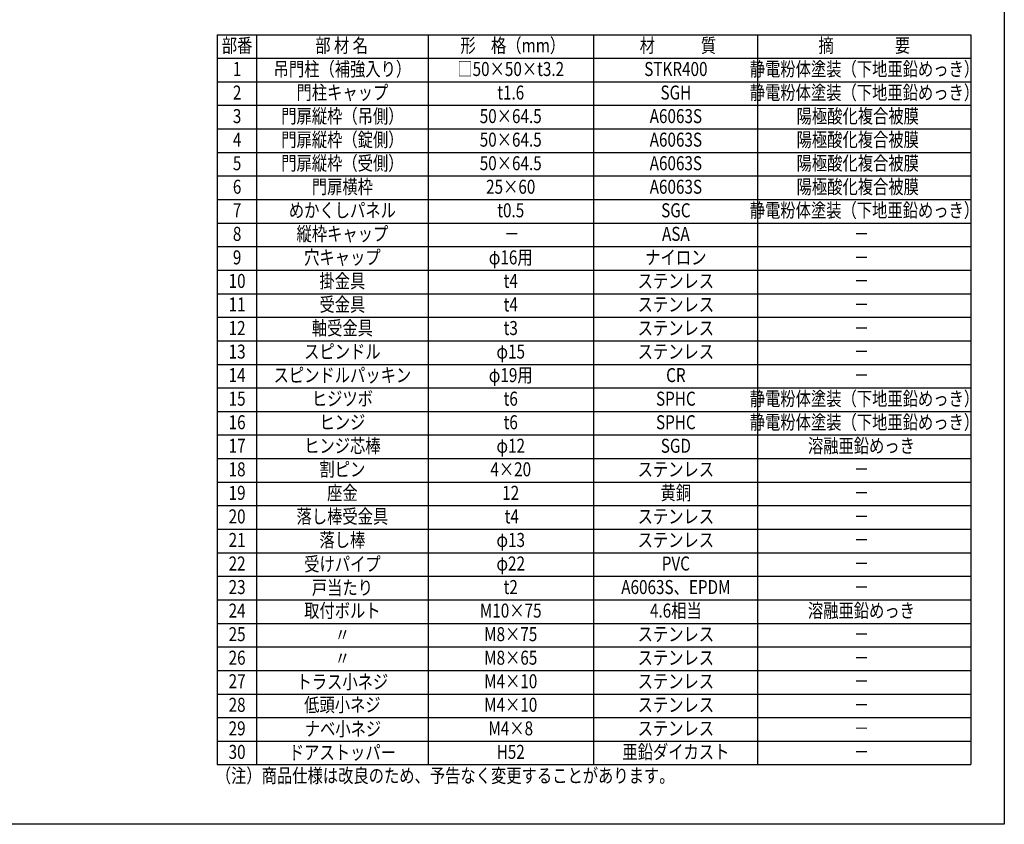
# Model space of a CAD drawing. Extents: x 0 to 7400, y 0 to 5340.
# Drawn here: x 3886 to 7400, y 0 to 2870 of the extents above; entities that cross this region are included whole.
import ezdxf
from ezdxf.enums import TextEntityAlignment as Align

# ---------------------------------------------------------------- set-up
doc = ezdxf.new("R2010")
doc.units = 0
doc.header["$LTSCALE"] = 200
doc.header["$MEASUREMENT"] = 0
doc.layers.add('MOJI', color=6, linetype='CONTINUOUS')
doc.layers.add('ZWAKU', color=7, linetype='CONTINUOUS')
doc.styles.add('EXT08', font='ROMANS', dxfattribs={"width": 0.8, "bigfont": 'EXTFONT'})

# ---------------------------------------------------------------- blocks, each defined once
blk = doc.blocks.new('CALCOMP_TECHJET720A3')
at = {"layer": 'ZWAKU', "color": 2}
blk.add_lwpolyline([(0, 0), (0, 267), (370, 267), (370, 0)], close=True, dxfattribs=at)

msp = doc.modelspace()

# ---------------------------------------------------------------- linework, layer by layer
at = {"layer": 'MOJI'}
for p, q in [((4591.369803, 2816.8087306), (7280.0949199, 2816.8087306)), ((4591.369803, 2816.8087306), (4591.369803, 212.8087306)), ((4731.369803, 2816.8087306), (4731.369803, 212.8087306)), ((5343.9832203, 2816.8087306), (5343.9832203, 212.8087306)), ((5933.3724217, 2816.8087306), (5933.3724217, 212.8087306)), ((6519.0298751, 2816.8087306), (6519.0298751, 212.8087306)), ((7280.0949199, 2816.8087306), (7280.0949199, 212.8087306)), ((4591.369803, 2732.8087306), (7280.0949199, 2732.8087306)), ((4591.369803, 2648.8087306), (7280.0949199, 2648.8087306)), ((4591.369803, 2564.8087306), (7280.0949199, 2564.8087306)), ((4591.369803, 2480.8087306), (7280.0949199, 2480.8087306)), ((4591.369803, 2396.8087306), (7280.0949199, 2396.8087306)), ((4591.369803, 2312.8087306), (7280.0949199, 2312.8087306)), ((4591.369803, 2228.8087306), (7280.0949199, 2228.8087306)), ((4591.369803, 2144.8087306), (7280.0949199, 2144.8087306)), ((4591.369803, 2060.8087306), (7280.0949199, 2060.8087306)), ((4591.369803, 1976.8087306), (7280.0949199, 1976.8087306)), ((4591.369803, 1892.8087306), (7280.0949199, 1892.8087306)), ((4591.369803, 1808.8087306), (7280.0949199, 1808.8087306)), ((4591.369803, 1724.8087306), (7280.0949199, 1724.8087306)), ((4591.369803, 1640.8087306), (7280.0949199, 1640.8087306)), ((4591.369803, 1556.8087306), (7280.0949199, 1556.8087306)), ((4591.369803, 1472.8087306), (7280.0949199, 1472.8087306)), ((4591.369803, 1388.8087306), (7280.0949199, 1388.8087306)), ((4591.369803, 1304.8087306), (7280.0949199, 1304.8087306)), ((4591.369803, 1220.8087306), (7280.0949199, 1220.8087306)), ((4591.369803, 1136.8087306), (7280.0949199, 1136.8087306)), ((4591.369803, 1052.8087306), (7280.0949199, 1052.8087306)), ((4591.369803, 968.8087306), (7280.0949199, 968.8087306)), ((4591.369803, 884.8087306), (7280.0949199, 884.8087306)), ((4591.369803, 800.8087306), (7280.0949199, 800.8087306)), ((4591.369803, 716.8087306), (7280.0949199, 716.8087306)), ((4591.369803, 632.8087306), (7280.0949199, 632.8087306)), ((4591.369803, 548.8087306), (7280.0949199, 548.8087306)), ((4591.369803, 464.8087306), (7280.0949199, 464.8087306)), ((4591.369803, 380.8087306), (7280.0949199, 380.8087306)), ((4591.369803, 296.8087306), (7280.0949199, 296.8087306)), ((4591.369803, 212.8087306), (7280.0949199, 212.8087306))]:
    msp.add_line(p, q, dxfattribs=at)

# ---------------------------------------------------------------- block references
at = {"layer": 'ZWAKU', "xscale": 20, "yscale": 20, "zscale": 20}
msp.add_blockref('CALCOMP_TECHJET720A3', (0.0000053, 0.0000003), dxfattribs=at)

# ---------------------------------------------------------------- texts
at = {"layer": 'MOJI', "style": 'EXT08', "width": 0.8}
for s, p in [('形\u3000格（mm）', (5645.9241475, 2771.8143335)), ('部番', (4661.9429806, 2771.8143335)), ('部 材 名', (5034.9611042, 2771.8143335)), ('材\u3000\u3000\u3000質', (6235.3133215, 2771.8143335)), ('摘\u3000\u3000\u3000\u3000要', (6900.2356914, 2771.8143335)), ('1', (4661.9429806, 2687.8143335)), ('吊門柱（補強入り）', (5037.6765117, 2687.8143335)), ('□50×50×t3.2', (5638.4606514, 2687.8143335)), ('STKR400', (6227.8498528, 2687.8143335)), ('静電粉体塗装（下地亜鉛めっき）', (6900.9354629, 2687.8143335)), ('2', (4661.9429806, 2603.8143335)), ('門柱キャップ', (5037.6765117, 2603.8143335)), ('t1.6', (5638.4606514, 2603.8143335)), ('SGH', (6227.8498528, 2603.8143335)), ('静電粉体塗装（下地亜鉛めっき）', (6900.9354629, 2603.8143335)), ('3', (4661.9429806, 2519.8143335)), ('門扉縦枠（吊側）', (5037.6765117, 2519.8143335)), ('50×64.5', (5638.4606514, 2519.8143335)), ('A6063S', (6227.8498528, 2519.8143335)), ('陽極酸化複合被膜', (6876.9468588, 2519.8143335)), ('4', (4661.9429806, 2435.8143335)), ('門扉縦枠（錠側）', (5037.6765117, 2435.8143335)), ('50×64.5', (5638.4606514, 2435.8143335)), ('A6063S', (6227.8498528, 2435.8143335)), ('陽極酸化複合被膜', (6876.9468588, 2435.8143335)), ('門扉縦枠（受側）', (5037.6765117, 2351.8143335)), ('陽極酸化複合被膜', (6876.9468588, 2351.8143335)), ('5', (4661.9429806, 2351.8143335)), ('50×64.5', (5638.4606514, 2351.8143335)), ('A6063S', (6227.8498528, 2351.8143335)), ('6', (4661.9429806, 2267.8143335)), ('門扉横枠', (5037.6765117, 2267.8143335)), ('25×60', (5638.4606514, 2267.8143335)), ('A6063S', (6227.8498528, 2267.8143335)), ('陽極酸化複合被膜', (6876.9468588, 2267.8143335)), ('7', (4661.9429806, 2183.8143335)), ('めかくしパネル', (5037.6765117, 2183.8143335)), ('t0.5', (5638.4606514, 2183.8143335)), ('SGC', (6227.8498528, 2183.8143335)), ('静電粉体塗装（下地亜鉛めっき）', (6900.9354629, 2183.8143335)), ('8', (4661.9429806, 2099.8143335)), ('縦枠キャップ', (5037.6765117, 2099.8143335)), ('－', (5642.1923994, 2099.8143335)), ('ASA', (6227.8498528, 2099.8143335)), ('－', (6890.0887142, 2099.8143335)), ('9', (4661.9429806, 2015.8143335)), ('穴キャップ', (5037.6765117, 2015.8143335)), ('φ16用', (5638.4606514, 2015.8143335)), ('ナイロン', (6227.8498528, 2015.8143335)), ('－', (6890.0887142, 2015.8143335)), ('掛金具', (5037.6765117, 1931.8143335)), ('10', (4661.9429806, 1931.8143335)), ('t4', (5638.4606514, 1931.8143335)), ('ステンレス', (6227.8498528, 1931.8143335)), ('－', (6890.0887142, 1931.8143335)), ('11', (4661.9429806, 1847.8143335)), ('受金具', (5037.6765117, 1847.8143335)), ('t4', (5638.4606514, 1847.8143335)), ('ステンレス', (6227.8498528, 1847.8143335)), ('－', (6890.0887142, 1847.8143335)), ('12', (4661.9429806, 1763.8143335)), ('軸受金具', (5037.6765117, 1763.8143335)), ('t3', (5638.4606514, 1763.8143335)), ('ステンレス', (6227.8498528, 1763.8143335)), ('－', (6890.0887142, 1763.8143335)), ('13', (4661.9429806, 1679.8143335)), ('スピンドル', (5037.6765117, 1679.8143335)), ('φ15', (5638.4606514, 1679.8143335)), ('ステンレス', (6227.8498528, 1679.8143335)), ('－', (6890.0887142, 1679.8143335)), ('14', (4661.9429806, 1595.8143335)), ('スピンドルパッキン', (5037.6765117, 1595.8143335)), ('φ19用', (5638.4606514, 1595.8143335)), ('CR', (6227.8498528, 1595.8143335)), ('－', (6890.0887142, 1595.8143335)), ('ヒジツボ', (5037.6765117, 1511.8143335)), ('静電粉体塗装（下地亜鉛めっき）', (6900.9354629, 1511.8143335)), ('15', (4661.9429806, 1511.8143335)), ('t6', (5638.4606514, 1511.8143335)), ('SPHC', (6227.8498528, 1511.8143335)), ('16', (4661.9429806, 1427.8143335)), ('ヒンジ', (5037.6765117, 1427.8143335)), ('t6', (5638.4606514, 1427.8143335)), ('SPHC', (6227.8498528, 1427.8143335)), ('静電粉体塗装（下地亜鉛めっき）', (6900.9354629, 1427.8143335)), ('17', (4661.9429806, 1343.8143335)), ('ヒンジ芯棒', (5037.6765117, 1343.8143335)), ('φ12', (5638.4606514, 1343.8143335)), ('SGD', (6227.8498528, 1343.8143335)), ('溶融亜鉛めっき', (6890.0887142, 1343.8143335)), ('18', (4661.9429806, 1259.8143335)), ('割ピン', (5037.6765117, 1259.8143335)), ('4×20', (5638.4606514, 1259.8143335)), ('ステンレス', (6227.8498528, 1259.8143335)), ('－', (6890.0887142, 1259.8143335)), ('19', (4661.9429806, 1175.8143335)), ('座金', (5037.6765117, 1175.8143335)), ('12', (5638.4606514, 1175.8143335)), ('黄銅', (6227.8498528, 1175.8143335)), ('－', (6890.0887142, 1175.8143335)), ('落し棒受金具', (5037.6765117, 1091.8143335)), ('20', (4661.9429806, 1091.8143335)), ('t4', (5642.1923994, 1091.8143335)), ('ステンレス', (6227.8498528, 1091.8143335)), ('－', (6890.0887142, 1091.8143335)), ('21', (4661.9429806, 1007.8143335)), ('落し棒', (5037.6765117, 1007.8143335)), ('φ13', (5638.4606514, 1007.8143335)), ('ステンレス', (6227.8498528, 1007.8143335)), ('－', (6890.0887142, 1007.8143335)), ('22', (4661.9429806, 923.8143335)), ('受けパイプ', (5037.9854872, 921.8400293)), ('φ22', (5638.4606514, 923.8143335)), ('PVC', (6227.8498528, 923.8143335)), ('－', (6890.0887142, 923.8143335)), ('23', (4661.9429806, 839.8143335)), ('戸当たり', (5037.6765117, 837.8400293)), ('t2', (5638.4606514, 839.8143335)), ('A6063S、EPDM', (6227.8498528, 839.8143335)), ('－', (6890.0887142, 839.8143335)), ('24', (4661.9429806, 755.8143335)), ('取付ボルト', (5037.6765117, 755.8143335)), ('M10×75', (5638.4606514, 755.8143335)), ('4.6相当', (6227.8498528, 755.8143335)), ('溶融亜鉛めっき', (6890.0887142, 755.8143335)), ('25', (4661.9429806, 671.8143335)), ('M8×75', (5638.4606514, 671.8143335)), ('ステンレス', (6227.8498528, 671.8143335)), ('〃', (5037.6765117, 669.8400293)), ('－', (6890.0887142, 671.8143335)), ('26', (4661.9429806, 587.8143335)), ('〃', (5037.6765117, 585.8400293)), ('M8×65', (5638.4606514, 587.8143335)), ('ステンレス', (6227.8498528, 587.8143335)), ('－', (6890.0887142, 587.8143335)), ('－', (6890.0887142, 587.8143335)), ('27', (4661.9429806, 503.8143335)), ('トラス小ネジ', (5037.6765117, 501.8400293)), ('M4×10', (5638.4606514, 503.8143335)), ('ステンレス', (6227.8498528, 503.8143335)), ('－', (6890.0887142, 503.8143335)), ('低頭小ネジ', (5037.6765117, 419.8143335)), ('28', (4661.9429806, 419.8143335)), ('M4×10', (5638.4606514, 419.8143335)), ('ステンレス', (6227.8498528, 419.8143335)), ('－', (6890.0887142, 419.8143335)), ('29', (4661.9429806, 335.8143335)), ('ナベ小ネジ', (5039.8499218, 333.8400293)), ('M4×8', (5638.4606461, 335.8143335)), ('ステンレス', (6227.8498475, 335.8143335)), ('－', (6890.0887089, 335.8143335)), ('30', (4661.9429806, 251.8143335)), ('ドアストッパー', (5037.6765117, 249.8400293)), ('H52', (5638.4606514, 251.8143335)), ('亜鉛ダイカスト', (6227.8498528, 251.8143335)), ('－', (6890.0887142, 251.8143335))]:
    msp.add_text(s, height=50, dxfattribs=at).set_placement(p, align=Align.MIDDLE)
msp.add_text('（注）商品仕様は改良のため、予告なく変更することがあります。', height=50, dxfattribs=at).set_placement((4585.869972, 148.4908632))

doc.saveas('drawing.dxf')
